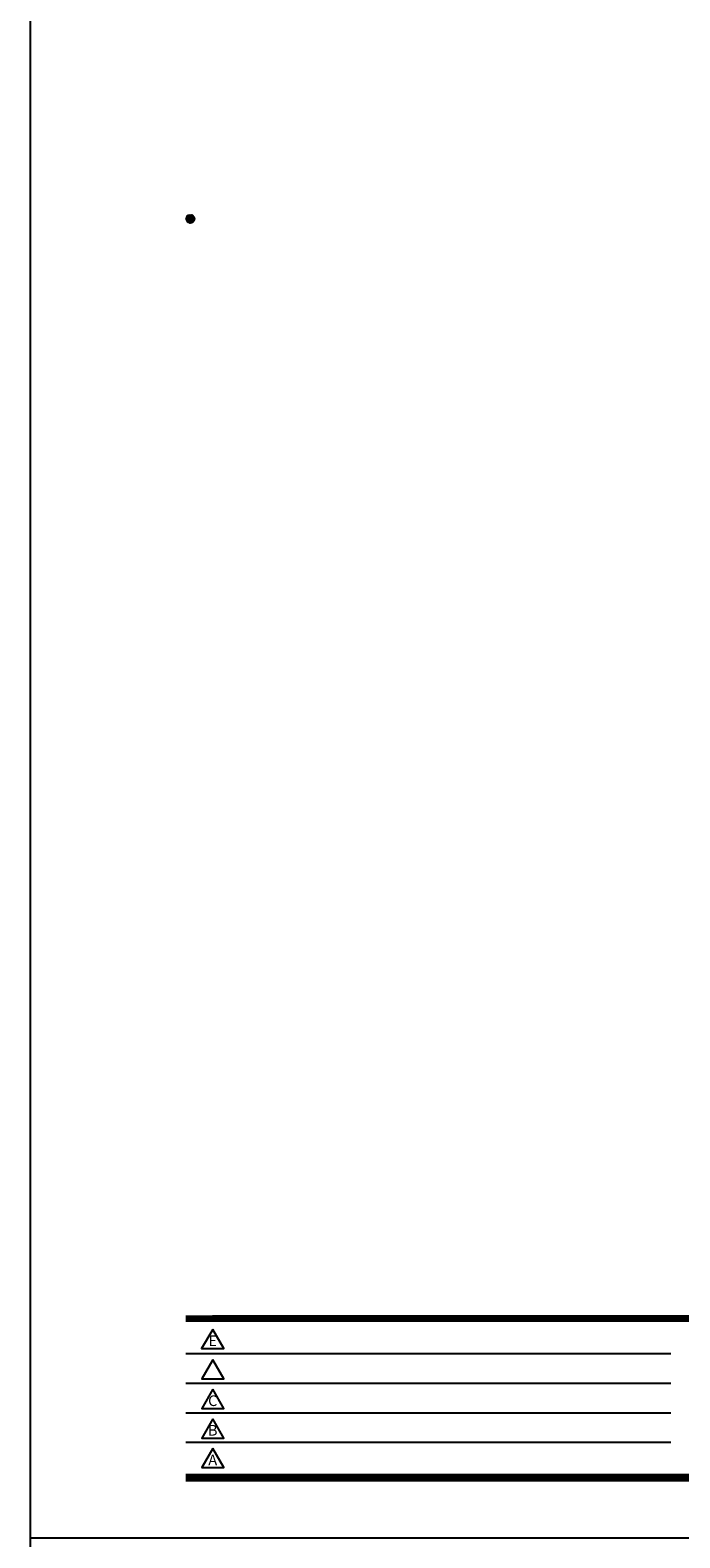
# Model space of a CAD drawing. Extents: x 0 to 35640, y 0 to 25200.
# Drawn here: x 0 to 3295, y 12600 to 20247 of the extents above; entities that cross this region are included whole.
import ezdxf
from ezdxf.enums import TextEntityAlignment as Align

# ---------------------------------------------------------------- set-up
doc = ezdxf.new("R2010")
doc.units = 0
doc.header["$LTSCALE"] = 9
doc.layers.get('0').update_dxf_attribs({"linetype": 'CONTINUOUS'})
doc.layers.get('DEFPOINTS').update_dxf_attribs({"linetype": 'CONTINUOUS'})
doc.layers.add('P_5DRAWFRAME', color=104, linetype='CONTINUOUS')
doc.styles.add('BIGFONT', font='simplex.shx', dxfattribs={"bigfont": 'bigfont.shx'})
doc.styles.get("Standard").update_dxf_attribs({"font": 'simplex.shx', "bigfont": 'bigfont.shx'})

# ---------------------------------------------------------------- blocks, each defined once
blk = doc.blocks.new('DFP2')
at = {"color": 0}
for p, q in [((26.35, 223), (27.1, 223.75)), ((26.35, 223), (27.1, 222.25)), ((26.36, 222.87), (27.23, 223.74)), ((26.36, 223.13), (27.23, 222.26)), ((26.37, 223.16), (26.94, 223.73)), ((26.37, 222.84), (26.94, 222.27)), ((26.39, 222.76), (27.34, 223.71)), ((26.39, 223.24), (27.34, 222.29)), ((26.43, 222.66), (27.44, 223.67)), ((26.43, 223.34), (27.44, 222.33)), ((26.46, 223.4), (26.7, 223.64)), ((26.46, 222.6), (26.7, 222.36)), ((26.49, 222.57), (27.53, 223.61)), ((26.49, 223.43), (27.53, 222.39)), ((26.55, 222.49), (27.61, 223.55)), ((26.55, 223.51), (27.61, 222.45)), ((26.62, 223.58), (27.68, 222.52)), ((26.62, 222.42), (27.68, 223.48)), ((26.7, 223.64), (27.74, 222.6)), ((26.7, 222.36), (27.74, 223.4)), ((26.8, 223.69), (27.79, 222.7)), ((26.8, 222.31), (27.79, 223.3)), ((26.9, 223.72), (27.82, 222.8)), ((26.9, 222.28), (27.82, 223.2)), ((27.02, 223.75), (27.85, 222.92)), ((27.02, 222.25), (27.85, 223.08)), ((27.16, 223.75), (27.85, 223.06)), ((27.16, 222.25), (27.85, 222.94)), ((27.33, 223.71), (27.81, 223.23)), ((27.33, 222.29), (27.81, 222.77)), ((26.35, 37.5), (580.85, 37.5)), ((26.35, 37.4), (580.85, 37.4)), ((580.85, 37.3), (26.35, 37.3)), ((580.85, 37.2), (26.35, 37.2)), ((26.35, 37.1), (580.85, 37.1)), ((26.35, 37), (580.85, 37)), ((26.35, 36.9), (580.85, 36.9)), ((26.35, 36.8), (580.85, 36.8)), ((26.35, 36.7), (580.85, 36.7)), ((324.85, 37.5), (30.85, 37.5)), ((324.85, 37.3), (30.85, 37.3)), ((26.35, 31.15), (108.35, 31.15)), ((26.35, 26.15), (108.35, 26.15)), ((26.35, 21.15), (108.35, 21.15)), ((26.35, 16.15), (108.35, 16.15)), ((26.35, 10.7), (580.85, 10.7)), ((26.35, 10.6), (580.85, 10.6)), ((26.35, 10.5), (580.85, 10.5)), ((26.35, 10.4), (580.85, 10.4)), ((26.35, 10.3), (580.85, 10.3)), ((26.35, 10.2), (580.85, 10.2)), ((26.35, 10.1), (580.85, 10.1)), ((26.35, 10), (580.85, 10)), ((26.35, 9.9), (580.85, 9.9)), ((26.35, 9.8), (580.85, 9.8)), ((26.35, 9.7), (580.85, 9.7))]:
    blk.add_line(p, q, dxfattribs=at)
at = {"color": 0, "ltscale": 0.5}
for points in [[(30.86, 35.24), (28.99, 32), (32.73, 32)], [(30.87, 30.11), (29, 26.87), (32.74, 26.87)], [(30.87, 25.11), (29, 21.87), (32.74, 21.87)], [(30.87, 20.11), (29, 16.87), (32.74, 16.87)], [(30.87, 15.11), (29, 11.87), (32.74, 11.87)]]:
    blk.add_lwpolyline(points, close=True, dxfattribs=at)
at = {"layer": 'DEFPOINTS', "color": 0}
for p, q in [((0, 420), (594, 420)), ((0, 420), (0, 0)), ((0, 0), (594, 0))]:
    blk.add_line(p, q, dxfattribs=at)
at = {"color": 0, "ltscale": 0.5}
for s, p in [('E', (30.86, 33.08)), ('C', (30.87, 22.95)), ('B', (30.87, 17.95)), ('A', (30.87, 12.95))]:
    blk.add_text(s, height=1.8, dxfattribs=at).set_placement(p, align=Align.MIDDLE)
at = {"color": 83, "ltscale": 0.5, "style": 'BIGFONT', "flags": 8}
for tag, p in [('REV05', (34.1, 32.19)), ('REV04', (34.1, 27.14)), ('REV03', (34.1, 21.89)), ('REV02', (34.1, 16.64)), ('REV01', (34.1, 11.39))]:
    blk.add_attdef(tag, text='', height=2, dxfattribs=at).set_placement(p, align=Align.BOTTOM_LEFT)
for tag, p in [('REVD5', (101.67, 32.19)), ('R5D', (116.23, 32.19)), ('R5C', (125.35, 32.19)), ('R5A', (134.48, 32.19)), ('REVD4', (101.67, 27.14)), ('R4D', (116.23, 27.14)), ('R4C', (125.35, 27.14)), ('R4A', (134.48, 27.14)), ('REVD3', (101.67, 21.89)), ('R3D', (116.23, 21.89)), ('R3C', (125.35, 21.89)), ('R3A', (134.48, 21.89)), ('REVD2', (101.67, 16.64)), ('R2D', (116.23, 16.64)), ('R2C', (125.35, 16.64)), ('R2A', (134.48, 16.64)), ('REVD1', (101.67, 11.39)), ('R1D', (116.23, 11.39)), ('R1C', (125.35, 11.39)), ('R1A', (134.48, 11.39))]:
    blk.add_attdef(tag, text='', height=2, dxfattribs=at).set_placement(p, align=Align.BOTTOM_CENTER)
at = {"color": 83, "ltscale": 0.5, "style": 'BIGFONT'}
for tag, height, p in [('PROJECT1', 4, (429.42, 29.5)), ('DATE', 3, (503.03, 29.02)), ('SCALE', 3, (542.35, 28.81)), ('PROJECT2', 4, (430.24, 20.28)), ('PROJECT3', 4, (430.24, 11.59)), ('DWGNO', 3, (513.51, 12.49))]:
    blk.add_attdef(tag, text='', height=height, dxfattribs=at).set_placement(p, align=Align.BOTTOM_CENTER)

msp = doc.modelspace()

# ---------------------------------------------------------------- block references
at = {"layer": 'P_5DRAWFRAME', "linetype": 'Continuous', "yscale": 30, "zscale": 30}
for p, xscale in [((0, 12600), 29.99999999999999), ((0, 0), 30)]:
    msp.add_blockref('DFP2', p, dxfattribs=dict(at, xscale=xscale))

doc.saveas('drawing.dxf')
